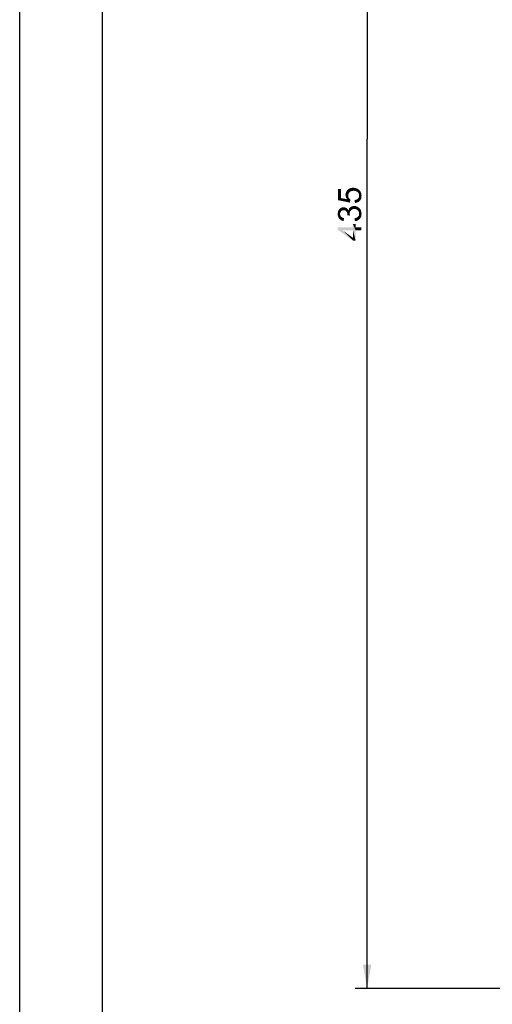
# Model space of a CAD drawing. Units: millimetres. Extents: x 0 to 297, y 0 to 210.
# Drawn here: x 0 to 40, y 50 to 134 of the extents above; entities that cross this region are included whole.
import ezdxf

# ---------------------------------------------------------------- set-up
doc = ezdxf.new("R2010")
doc.units = ezdxf.units.MM
doc.header["$LTSCALE"] = 16.335
doc.layers.get('0').update_dxf_attribs({"linetype": 'CONTINUOUS'})
doc.styles.get("Standard").update_dxf_attribs({"font": 'ARIAL.TTF'})
doc.dimstyles.new('DIMSTYLE_2', dxfattribs={"dimtxt": 2, "dimasz": 2, "dimexe": 0.18, "dimexo": 0.0625, "dimgap": 0.09, "dimtad": 1, "dimdec": 0, "dimlfac": 3.030303, "dimdsep": 46, "dimtxsty": 'Standard', "dimblk": '_FILLED', "dimblk1": '_FILLED', "dimblk2": '_FILLED', "dimcen": 0.09, "dimadec": 0, "dimazin": 0, "dimtp": 0.3, "dimtm": 0.3, "dimtfac": 1, "dimtdec": 0, "dimtofl": 0, "dimtmove": 0, "dimatfit": 3, "dimldrblk": '_FILLED', "dimfxl": 0, "dimtolj": 1, "dimarcsym": 0})

# ---------------------------------------------------------------- blocks, each defined once
blk = doc.blocks.new('_FILLED')
at = {"color": 0, "linetype": 'ByBlock'}
blk.add_solid([(0, 0), (-1, 0.175), (-1, -0.175)], dxfattribs=at)
blk = doc.blocks.new('*D2')
at = {"color": 2, "linetype": 'Continuous'}
for p, q in [((66.164, 195.402), (28.365, 195.402)), ((29.365, 195.402), (29.365, 123.579)), ((29.365, 51.755), (29.365, 123.579)), ((66.164, 51.755), (28.365, 51.755))]:
    blk.add_line(p, q, dxfattribs=at)
at = {"color": 2, "linetype": 'Continuous', "xscale": 2, "yscale": 2, "zscale": 2}
for p, rotation in [((29.365, 195.402), 90), ((29.365, 51.755), 270)]:
    blk.add_blockref('_FILLED', p, dxfattribs=dict(at, rotation=rotation))

msp = doc.modelspace()

# ---------------------------------------------------------------- linework, layer by layer
at = {"color": 7, "linetype": 'Continuous'}
for p, q in [((0, 0), (0, 210)), ((7, 7), (7, 205))]:
    msp.add_line(p, q, dxfattribs=at)
at = {"color": 2, "linetype": 'Continuous'}
for points in [[(27.1469, 118.5973), (26.895, 119.3676), (27.1469, 119.3676)], [(26.895, 118.4195), (26.895, 119.3676), (27.1469, 118.5973)], [(27.5765, 118.6713), (27.5469, 118.9825), (27.5913, 119.101)], [(27.5913, 119.101), (27.6209, 118.5825), (27.5765, 118.6713)], [(27.6209, 118.5825), (27.5913, 119.101), (27.6358, 119.1899)], [(27.6358, 119.1899), (27.6802, 118.4936), (27.6209, 118.5825)], [(27.6802, 118.4936), (27.6358, 119.1899), (27.7246, 119.2936)], [(27.6802, 118.4936), (27.7246, 119.2936), (27.7691, 118.8047)], [(27.7987, 118.9825), (27.7246, 119.2936), (27.8135, 119.3676)], [(27.7839, 118.8936), (27.7691, 118.8047), (27.7246, 119.2936)], [(27.7987, 118.9825), (27.7839, 118.8936), (27.7246, 119.2936)], [(27.8135, 119.3676), (27.8432, 119.0417), (27.7987, 118.9825)], [(27.8876, 119.101), (27.8135, 119.3676), (27.932, 119.4269)], [(27.8876, 119.101), (27.8432, 119.0417), (27.8135, 119.3676)], [(27.932, 119.4269), (27.9617, 119.1454), (27.8876, 119.101)], [(28.0358, 119.1899), (27.932, 119.4269), (28.0506, 119.4565)], [(28.0358, 119.1899), (27.9617, 119.1454), (27.932, 119.4269)], [(28.0506, 119.4565), (28.1246, 119.2047), (28.0358, 119.1899)], [(28.1246, 119.2047), (28.0506, 119.4565), (28.1839, 119.4713)], [(28.1839, 119.4713), (28.2135, 119.2195), (28.1246, 119.2047)], [(28.3172, 119.2047), (28.2135, 119.2195), (28.1839, 119.4713)], [(28.3172, 119.2047), (28.1839, 119.4713), (28.3172, 119.4565)], [(28.3172, 119.4565), (28.4061, 119.1899), (28.3172, 119.2047)], [(28.4061, 119.1899), (28.3172, 119.4565), (28.4358, 119.4269)], [(28.4358, 119.4269), (28.495, 119.1454), (28.4061, 119.1899)], [(28.495, 119.1454), (28.4358, 119.4269), (28.5543, 119.3825)], [(28.5543, 119.3825), (28.5691, 119.101), (28.495, 119.1454)], [(28.6283, 119.0417), (28.5691, 119.101), (28.5543, 119.3825)], [(28.658, 118.9676), (28.6283, 119.0417), (28.5543, 119.3825)], [(28.658, 118.9676), (28.5543, 119.3825), (28.658, 119.3084)], [(28.658, 119.3084), (28.6876, 118.8936), (28.658, 118.9676)], [(28.6876, 118.8936), (28.658, 119.3084), (28.7172, 119.2639)], [(28.6876, 118.8936), (28.7172, 119.2639), (28.7469, 118.3602)], [(28.7469, 118.3602), (28.7172, 119.2639), (28.7617, 119.2047)], [(28.7617, 119.2047), (28.8209, 118.4639), (28.7469, 118.3602)], [(28.7617, 119.2047), (28.8061, 119.1454), (28.8209, 118.4639)], [(28.8209, 118.4639), (28.8061, 119.1454), (28.8358, 119.0862)], [(28.8358, 119.0862), (28.8654, 118.5528), (28.8209, 118.4639)], [(28.8654, 118.9528), (28.8654, 118.5528), (28.8358, 119.0862)], [(28.8654, 118.9528), (28.8358, 119.0862), (28.8654, 119.0269)], [(27.1469, 118.5973), (27.9172, 118.2121), (26.895, 118.4195)], [(27.1469, 118.5973), (27.6802, 118.4936), (27.9172, 118.2121)], [(27.5469, 118.7602), (27.532, 118.8639), (27.5469, 118.9825)], [(27.5469, 118.9825), (27.5765, 118.6713), (27.5469, 118.7602)], [(27.6802, 118.4936), (27.7691, 118.8047), (27.7839, 118.6862)], [(27.6802, 118.4936), (27.7839, 118.6862), (27.9172, 118.2121)], [(27.7839, 118.6862), (27.7691, 118.8047), (27.7839, 118.7454)], [(27.7839, 118.6862), (27.7987, 118.6417), (27.9172, 118.2121)], [(27.7987, 118.6417), (27.8283, 118.5973), (27.9172, 118.2121)], [(27.8283, 118.5973), (27.8876, 118.5232), (27.9172, 118.2121)], [(27.9172, 118.2121), (27.8876, 118.5232), (27.9469, 118.4639)], [(28.332, 118.1825), (28.3172, 118.4343), (28.4061, 118.4491)], [(28.4061, 118.4491), (28.4654, 118.1973), (28.332, 118.1825)], [(28.4654, 118.1973), (28.4061, 118.4491), (28.4802, 118.4787)], [(28.4802, 118.4787), (28.5691, 118.2417), (28.4654, 118.1973)], [(28.4802, 118.4787), (28.5543, 118.5084), (28.5691, 118.2417)], [(28.5691, 118.2417), (28.5543, 118.5084), (28.5987, 118.5528)], [(28.5987, 118.5528), (28.658, 118.2862), (28.5691, 118.2417)], [(28.5987, 118.5528), (28.6432, 118.6121), (28.658, 118.2862)], [(28.658, 118.2862), (28.6432, 118.6121), (28.6728, 118.6565)], [(28.6728, 118.6565), (28.7469, 118.3602), (28.658, 118.2862)], [(28.6728, 118.6565), (28.6876, 118.7306), (28.7469, 118.3602)], [(28.6876, 118.8047), (28.6876, 118.8936), (28.7469, 118.3602)], [(28.6876, 118.7306), (28.6876, 118.8047), (28.7469, 118.3602)], [(28.8654, 118.9528), (28.8802, 118.6713), (28.8654, 118.5528)], [(28.8802, 118.6713), (28.8654, 118.9528), (28.8802, 118.8787)], [(28.8802, 118.8787), (28.895, 118.8047), (28.8802, 118.6713)], [(26.9098, 117.0269), (26.895, 117.3973), (26.9098, 117.4713)], [(26.9098, 117.4713), (26.9395, 117.5454), (26.9543, 116.938)], [(26.9098, 117.4713), (26.9543, 116.938), (26.9098, 117.0269)], [(26.9543, 116.938), (26.9395, 117.5454), (26.9839, 117.6047)], [(26.9839, 117.6047), (27.0135, 116.8491), (26.9543, 116.938)], [(27.0135, 116.8491), (26.9839, 117.6047), (27.0283, 117.6639)], [(27.0283, 117.6639), (27.0876, 116.775), (27.0135, 116.8491)], [(27.0728, 117.2491), (27.0283, 117.6639), (27.0728, 117.7084)], [(27.0283, 117.6639), (27.0728, 117.2491), (27.0876, 116.775)], [(27.132, 117.4269), (27.0728, 117.7084), (27.132, 117.7528)], [(27.0728, 117.7084), (27.0876, 117.3232), (27.0728, 117.2491)], [(27.1024, 117.3825), (27.0876, 117.3232), (27.0728, 117.7084)], [(27.132, 117.4269), (27.1024, 117.3825), (27.0728, 117.7084)], [(27.1617, 117.4862), (27.132, 117.7528), (27.1913, 117.7825)], [(27.132, 117.7528), (27.1617, 117.4862), (27.132, 117.4269)], [(27.1913, 117.7825), (27.2061, 117.5158), (27.1617, 117.4862)], [(27.2061, 117.5158), (27.1913, 117.7825), (27.2506, 117.7973)], [(27.2506, 117.7973), (27.2654, 117.5454), (27.2061, 117.5158)], [(27.3246, 117.5602), (27.2506, 117.7973), (27.3246, 117.8121)], [(27.3246, 117.5602), (27.2654, 117.5454), (27.2506, 117.7973)], [(27.3839, 117.575), (27.3246, 117.8121), (27.3839, 117.8269)], [(27.3246, 117.8121), (27.3839, 117.575), (27.3246, 117.5602)], [(27.3839, 117.8269), (27.4432, 117.8121), (27.458, 117.5602)], [(27.3839, 117.8269), (27.458, 117.5602), (27.3839, 117.575)], [(27.458, 117.5602), (27.4432, 117.8121), (27.5024, 117.7973)], [(27.5024, 117.7973), (27.532, 117.5454), (27.458, 117.5602)], [(27.532, 117.5454), (27.5024, 117.7973), (27.5617, 117.7825)], [(27.5617, 117.7825), (27.5765, 117.501), (27.532, 117.5454)], [(27.6209, 117.4565), (27.5765, 117.501), (27.5617, 117.7825)], [(27.6209, 117.4565), (27.5617, 117.7825), (27.6209, 117.7528)], [(27.6209, 117.7528), (27.6654, 117.3825), (27.6209, 117.4565)], [(27.6654, 117.3825), (27.6209, 117.7528), (27.6654, 117.7084)], [(27.6654, 117.7084), (27.6802, 117.3232), (27.6654, 117.3825)], [(27.695, 117.2639), (27.6802, 117.3232), (27.6654, 117.7084)], [(27.7098, 117.1899), (27.695, 117.2639), (27.6654, 117.7084)], [(27.7098, 117.1899), (27.6654, 117.7084), (27.7098, 117.6639)], [(27.7098, 117.6639), (27.7543, 117.6047), (27.9172, 117.1158)], [(27.7098, 117.1899), (27.7098, 117.6639), (27.9172, 117.1158)], [(27.7543, 117.6047), (27.7839, 117.5454), (27.9172, 117.1158)], [(27.7839, 117.5454), (27.8135, 117.6343), (27.9172, 117.1158)], [(27.8135, 117.6343), (27.8432, 117.7084), (27.9024, 117.2195)], [(27.8135, 117.6343), (27.9024, 117.2195), (27.9172, 117.1158)], [(27.8432, 117.7084), (27.8876, 117.7676), (27.9024, 117.2195)], [(27.9172, 117.4417), (27.8876, 117.7676), (27.9469, 117.8269)], [(27.9024, 117.2936), (27.9024, 117.2195), (27.8876, 117.7676)], [(27.9024, 117.3676), (27.9024, 117.2936), (27.8876, 117.7676)], [(27.9172, 117.4417), (27.9024, 117.3676), (27.8876, 117.7676)], [(27.9469, 117.8269), (27.9617, 117.501), (27.9172, 117.4417)], [(28.0061, 117.5602), (27.9469, 117.8269), (28.0209, 117.8713)], [(28.0061, 117.5602), (27.9617, 117.501), (27.9469, 117.8269)], [(28.0209, 117.8713), (28.0654, 117.6047), (28.0061, 117.5602)], [(28.0654, 117.6047), (28.0209, 117.8713), (28.095, 117.901)], [(28.095, 117.901), (28.1246, 117.6491), (28.0654, 117.6047)], [(28.1246, 117.6491), (28.095, 117.901), (28.1839, 117.9158)], [(28.1839, 117.9158), (28.1987, 117.6639), (28.1246, 117.6491)], [(28.1987, 117.6639), (28.1839, 117.9158), (28.2728, 117.9306)], [(28.2728, 117.9306), (28.2876, 117.6787), (28.1987, 117.6639)], [(28.3617, 117.6639), (28.2876, 117.6787), (28.2728, 117.9306)], [(28.3617, 117.6639), (28.2728, 117.9306), (28.4061, 117.9158)], [(28.4061, 117.9158), (28.4358, 117.6491), (28.3617, 117.6639)], [(28.5098, 117.6047), (28.4358, 117.6491), (28.4061, 117.9158)], [(28.5098, 117.6047), (28.4061, 117.9158), (28.5246, 117.8713)], [(28.5246, 117.8713), (28.5691, 117.5602), (28.5098, 117.6047)], [(28.6283, 117.501), (28.5691, 117.5602), (28.5246, 117.8713)], [(28.6283, 117.501), (28.5246, 117.8713), (28.6283, 117.8121)], [(28.6283, 117.8121), (28.658, 117.4269), (28.6283, 117.501)], [(28.6876, 117.3528), (28.658, 117.4269), (28.6283, 117.8121)], [(28.6876, 117.3528), (28.6283, 117.8121), (28.7172, 117.738)], [(28.6876, 117.3528), (28.7172, 117.738), (28.7469, 116.8343)], [(28.7469, 116.8343), (28.7172, 117.738), (28.8061, 117.6343)], [(28.8061, 117.6343), (28.8209, 116.9232), (28.7469, 116.8343)], [(28.8209, 116.9232), (28.8061, 117.6343), (28.8506, 117.5158)], [(28.8506, 117.5158), (28.8654, 117.0269), (28.8209, 116.9232)], [(28.8802, 117.1306), (28.8654, 117.0269), (28.8506, 117.5158)], [(28.8802, 117.1306), (28.8506, 117.5158), (28.8802, 117.3973)], [(26.8802, 117.1306), (26.8654, 117.2491), (26.8802, 117.3232)], [(26.8802, 117.3232), (26.895, 117.3973), (26.9098, 117.0269)], [(26.8802, 117.3232), (26.9098, 117.0269), (26.8802, 117.1306)], [(27.0876, 116.775), (27.0728, 117.2491), (27.0876, 117.1899)], [(27.0876, 117.1899), (27.1024, 117.1306), (27.1765, 116.7158)], [(27.0876, 117.1899), (27.1765, 116.7158), (27.0876, 116.775)], [(27.1024, 117.1306), (27.132, 117.0713), (27.1765, 116.7158)], [(27.132, 117.0713), (27.1617, 117.0269), (27.1765, 116.7158)], [(27.1765, 116.7158), (27.1617, 117.0269), (27.2061, 116.9825)], [(27.2061, 116.9825), (27.2802, 116.6713), (27.1765, 116.7158)], [(27.2061, 116.9825), (27.2654, 116.938), (27.2802, 116.6713)], [(27.2802, 116.6713), (27.2654, 116.938), (27.3395, 116.9232)], [(27.3395, 116.9232), (27.3839, 116.6565), (27.2802, 116.6713)], [(27.3839, 116.6565), (27.3395, 116.9232), (27.4135, 116.9084)], [(27.7098, 117.1899), (27.9172, 117.1158), (27.695, 117.1454)], [(28.332, 116.6417), (28.3024, 116.8936), (28.4061, 116.9084)], [(28.4061, 116.9084), (28.4654, 116.6565), (28.332, 116.6417)], [(28.4654, 116.6565), (28.4061, 116.9084), (28.4802, 116.938)], [(28.4802, 116.938), (28.5691, 116.701), (28.4654, 116.6565)], [(28.4802, 116.938), (28.5543, 116.9825), (28.5691, 116.701)], [(28.5691, 116.701), (28.5543, 116.9825), (28.5987, 117.0269)], [(28.5987, 117.0269), (28.658, 116.7602), (28.5691, 116.701)], [(28.5987, 117.0269), (28.6432, 117.0713), (28.658, 116.7602)], [(28.658, 116.7602), (28.6432, 117.0713), (28.6728, 117.1306)], [(28.6728, 117.1306), (28.7469, 116.8343), (28.658, 116.7602)], [(28.6728, 117.1306), (28.6876, 117.2047), (28.7469, 116.8343)], [(28.6876, 117.2639), (28.6876, 117.3528), (28.7469, 116.8343)], [(28.6876, 117.2047), (28.6876, 117.2639), (28.7469, 116.8343)], [(28.8802, 117.3973), (28.895, 117.2639), (28.8802, 117.1306)], [(26.8654, 116.1232), (27.295, 115.8713), (28.1691, 114.9973)], [(26.8654, 116.1232), (28.1691, 114.9973), (26.8654, 115.9306)], [(28.1691, 115.8713), (27.295, 115.8713), (26.8654, 116.1232)], [(28.1691, 115.8713), (26.8654, 116.1232), (28.1691, 116.1232)], [(28.1691, 114.9973), (27.295, 115.8713), (28.1691, 115.2343)], [(28.1691, 116.1232), (28.1691, 116.3899), (28.3913, 114.9973)], [(28.3913, 115.8713), (28.3913, 114.9973), (28.1691, 116.3899)], [(28.3913, 116.1232), (28.3913, 115.8713), (28.1691, 116.3899)], [(28.3913, 116.1232), (28.1691, 116.3899), (28.3913, 116.3899)], [(28.1691, 115.8713), (28.1691, 116.1232), (28.3913, 114.9973)], [(28.1691, 115.2343), (28.1691, 115.8713), (28.3913, 114.9973)], [(28.3913, 116.1232), (28.8654, 115.8713), (28.3913, 115.8713)], [(28.8654, 115.8713), (28.3913, 116.1232), (28.8654, 116.1232)], [(28.1691, 115.2343), (28.3913, 114.9973), (28.1691, 114.9973)]]:
    msp.add_solid(points, dxfattribs=at)

# ---------------------------------------------------------------- dimensions: what is measured, and where the dimension line sits
dim = msp.add_linear_dim(base=(29.3654, 51.7552), p1=(66.1639, 195.4018), p2=(66.1639, 51.7552), angle=270, dimstyle='DIMSTYLE_2', dxfattribs=at)
dim.commit()
dim.dimension.update_dxf_attribs({"geometry": '*D2', "text_midpoint": (28.8654, 114.9676), "dimtype": 160})

doc.saveas('drawing.dxf')
